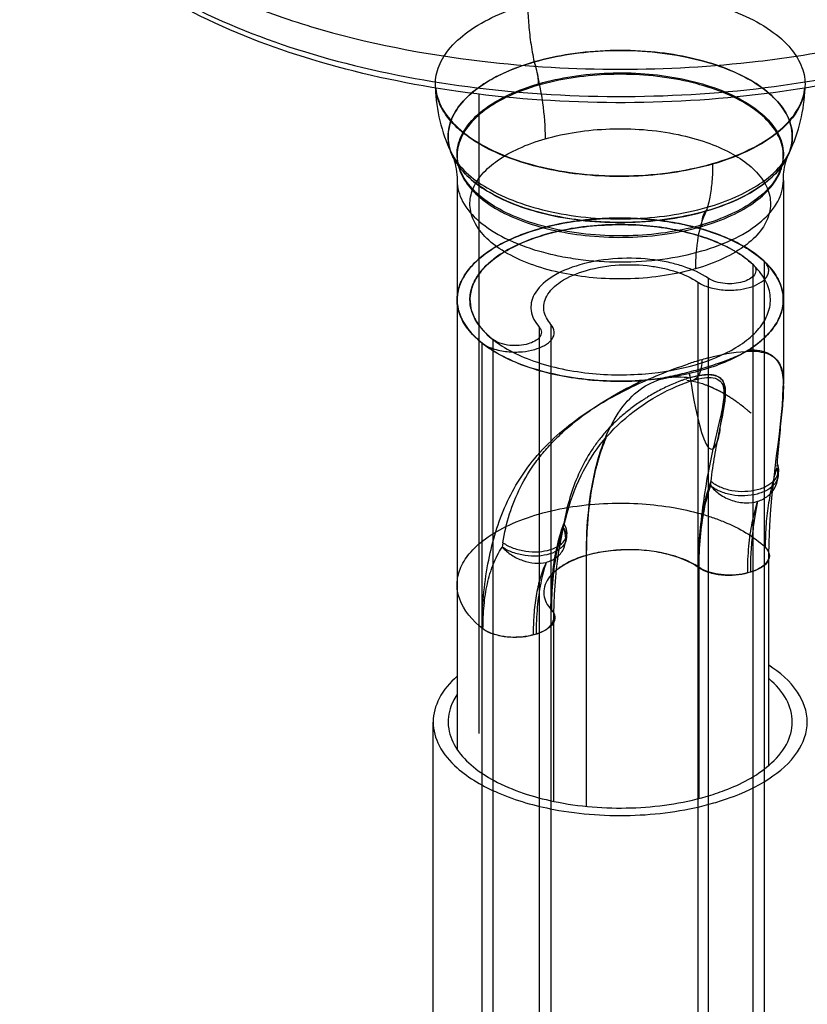
# Model space of a CAD drawing. Units: inches. Extents: x 0 to 17, y 0 to 11.6.
# Drawn here: x 3.9 to 4.4, y 9.3 to 9.9 of the extents above; entities that cross this region are included whole.
import ezdxf

# ---------------------------------------------------------------- set-up
doc = ezdxf.new("R2010")
doc.units = ezdxf.units.IN
doc.header["$LTSCALE"] = 0.935
doc.header["$MEASUREMENT"] = 0
doc.linetypes.add('PHANTOM', pattern=[0.8, 0.45, -0.05, 0.1, -0.05, 0.1, -0.05])
doc.layers.get('0').update_dxf_attribs({"linetype": 'CONTINUOUS'})
for name, color, linetype in [('02___PRT_ALL_AXES', 7, 'CONTINUOUS'), ('03__ASM_ALL_CURVES', 7, 'CONTINUOUS'), ('CRV', 7, 'CONTINUOUS'), ('IMPORTED-STEP-FILE', 7, 'CONTINUOUS')]:
    doc.layers.add(name, color=color, linetype=linetype)

msp = doc.modelspace()

# ---------------------------------------------------------------- linework, layer by layer
at = {"color": 7, "linetype": 'Continuous'}
for p, q in [((4.15181, 9.79421), (4.15181, 9.41998)), ((4.36638, 9.79421), (4.36638, 9.66012)), ((4.30705, 9.66269), (4.30704, 9.66269)), ((4.31881, 9.6645), (4.31887, 9.66449)), ((4.35687, 9.40945), (4.35687, 9.5473)), ((4.31076, 9.53966), (4.31076, 9.38755)), ((4.21547, 9.38567), (4.21547, 9.50648)), ((4.1682, 9.4042), (4.1682, 9.49969))]:
    msp.add_line(p, q, dxfattribs=at)
for points in [[(4.21547, 9.50648), (4.21548, 9.50926), (4.21562, 9.51558), (4.21588, 9.52164), (4.21625, 9.52745), (4.21672, 9.53304), (4.21728, 9.53842), (4.21791, 9.54362), (4.21861, 9.54862), (4.21937, 9.55344), (4.2202, 9.5581), (4.22109, 9.56259), (4.22204, 9.56693), (4.22305, 9.57112), (4.22413, 9.57516), (4.22527, 9.57907), (4.22647, 9.58285), (4.22773, 9.58651), (4.22905, 9.59005), (4.23044, 9.59348), (4.23189, 9.5968), (4.23341, 9.60002), (4.23499, 9.60316), (4.23665, 9.6062), (4.23837, 9.60917), (4.24016, 9.61207), (4.24203, 9.6149), (4.24398, 9.61766), (4.246, 9.62036), (4.24811, 9.62301), (4.25031, 9.6256), (4.2526, 9.62815), (4.25499, 9.63064), (4.25747, 9.63308), (4.26004, 9.63547), (4.26271, 9.63781), (4.26548, 9.6401), (4.26833, 9.64233), (4.27127, 9.64451), (4.27429, 9.64661), (4.27736, 9.64864), (4.28049, 9.65058), (4.28365, 9.65244), (4.28683, 9.65419), (4.29, 9.65584), (4.29315, 9.65736), (4.29624, 9.65875), (4.29925, 9.65999), (4.30211, 9.66108), (4.30481, 9.662), (4.30704, 9.66269)], [(4.30705, 9.66269), (4.30878, 9.66316), (4.3109, 9.66367), (4.31283, 9.66405), (4.31454, 9.66431), (4.31601, 9.66447), (4.31724, 9.66454), (4.3182, 9.66454), (4.31888, 9.66449)], [(4.35687, 9.5473), (4.35699, 9.55597), (4.35747, 9.56725), (4.35821, 9.57775), (4.35909, 9.58746), (4.36003, 9.59647), (4.361, 9.60495), (4.36196, 9.61291), (4.36288, 9.62034), (4.36374, 9.62737), (4.36452, 9.63401), (4.36518, 9.64026), (4.36572, 9.64623), (4.36612, 9.65194), (4.36634, 9.6574), (4.36638, 9.66065)]]:
    msp.add_lwpolyline(points, dxfattribs=at)
for centre, radius, start, end in [((4.2591, 10.65091), 0.7836, 263.34973, 276.64423), ((4.38425, 9.4308), 0.2556, 107.40293, 108.32141), ((4.37742, 9.45268), 0.23268, 106.13951, 107.41014), ((4.37043, 9.47613), 0.20821, 104.76065, 106.08704)]:
    msp.add_arc(centre, radius, start, end, dxfattribs=at)
for points, knots in [([(4.43509, 9.86624), (4.40455, 9.85854), (4.34098, 9.84757), (4.24404, 9.84342), (4.14798, 9.85125), (4.0586, 9.87062), (3.99172, 9.8963), (3.94658, 9.92227), (3.91862, 9.94315), (3.89584, 9.96589), (3.87866, 9.99031), (3.86756, 10.01611), (3.86452, 10.03411), (3.86416, 10.04294)], [0, 0, 0, 0, 0.144397, 0.294644, 0.443806, 0.585077, 0.712722, 0.770294, 0.82341, 0.872238, 0.917296, 0.959475, 1, 1, 1, 1]), ([(3.86576, 10.04335), (3.86807, 10.03296), (3.87633, 10.01184), (3.89739, 9.98299), (3.92676, 9.95633), (3.96372, 9.93234), (4.00745, 9.91147), (4.07539, 9.88774), (4.13044, 9.87705), (4.16835, 9.87258)], [0, 0, 0, 0, 0.087214, 0.183133, 0.290585, 0.410679, 0.543201, 0.68697, 1, 1, 1, 1]), ([(3.86485, 10.03461), (3.8659, 10.02625), (3.87027, 10.00921), (3.88292, 9.98498), (3.90141, 9.9619), (3.92541, 9.94027), (3.95453, 9.92035), (4.00118, 9.8956), (4.06952, 9.87137), (4.16009, 9.85365), (4.25663, 9.84741), (4.35329, 9.85305), (4.41636, 9.86494), (4.44651, 9.87306)], [0, 0, 0, 0, 0.038596, 0.079645, 0.124334, 0.17339, 0.227129, 0.285531, 0.414927, 0.557479, 0.707116, 0.856931, 1, 1, 1, 1]), ([(4.34976, 9.87257), (4.35814, 9.87356), (4.39071, 9.87795), (4.423, 9.88458), (4.4466, 9.89093)], [0, 0, 0, 0, 0.256442, 1, 1, 1, 1]), ([(4.13768, 9.855), (4.1382, 9.84963), (4.14265, 9.83817), (4.15657, 9.8241), (4.17656, 9.81244), (4.20158, 9.80366), (4.23017, 9.79824), (4.2702, 9.79598), (4.3007, 9.79977), (4.31987, 9.8053)], [0, 0, 0, 0, 0.078937, 0.172237, 0.284494, 0.414587, 0.557992, 0.708307, 1, 1, 1, 1]), ([(4.31987, 9.8053), (4.32814, 9.80768), (4.34163, 9.81263), (4.35841, 9.82228), (4.36991, 9.83211), (4.3777, 9.84301), (4.38013, 9.8511), (4.38051, 9.85498)], [0, 0, 0, 0, 0.312524, 0.5193, 0.700462, 0.858259, 1, 1, 1, 1]), ([(4.14782, 9.81276), (4.1484, 9.81154), (4.1508, 9.80565), (4.15181, 9.79921), (4.15181, 9.79421)], [0, 0, 0, 0, 0.212481, 1, 1, 1, 1]), ([(4.14782, 9.81276), (4.15263, 9.80271), (4.1677, 9.79011), (4.19146, 9.77932), (4.22289, 9.77047), (4.26548, 9.76708), (4.29995, 9.77181), (4.31631, 9.77653)], [0, 0, 0, 0, 0.183785, 0.301209, 0.432769, 0.719301, 1, 1, 1, 1]), ([(4.31631, 9.77653), (4.32271, 9.77837), (4.33468, 9.78262), (4.3542, 9.79294), (4.36625, 9.80415), (4.37037, 9.81276)], [0, 0, 0, 0, 0.300721, 0.569382, 1, 1, 1, 1]), ([(4.36638, 9.79421), (4.36638, 9.79597), (4.36674, 9.80232), (4.36839, 9.80862), (4.37038, 9.81276)], [0, 0, 0, 0, 0.278153, 1, 1, 1, 1]), ([(4.15181, 9.79421), (4.15181, 9.78942), (4.15485, 9.77896), (4.16655, 9.76591), (4.18395, 9.75509), (4.2019, 9.74844), (4.21818, 9.74445), (4.23603, 9.74145), (4.2591, 9.73997), (4.28647, 9.74172), (4.30428, 9.74531), (4.31274, 9.74775)], [0, 0, 0, 0, 0.0781, 0.169492, 0.280193, 0.409655, 0.480172, 0.553496, 0.704878, 0.856249, 1, 1, 1, 1]), ([(4.31274, 9.74775), (4.32036, 9.74995), (4.33425, 9.75509), (4.35164, 9.76591), (4.36334, 9.77896), (4.36638, 9.78942), (4.36638, 9.79421)], [0, 0, 0, 0, 0.316043, 0.586252, 0.809353, 1, 1, 1, 1]), ([(4.31738, 9.67748), (4.32526, 9.67955), (4.3362, 9.68188), (4.34957, 9.68187), (4.35652, 9.68037), (4.3616, 9.67722), (4.3647, 9.67256), (4.36616, 9.6669), (4.36638, 9.66283), (4.36638, 9.66067)], [0, 0, 0, 0, 0.388907, 0.528284, 0.636169, 0.723869, 0.806444, 0.896462, 1, 1, 1, 1]), ([(4.23408, 9.63939), (4.24442, 9.64659), (4.26714, 9.65937), (4.29122, 9.66925), (4.3039, 9.67345)], [0, 0, 0, 0, 0.485422, 1, 1, 1, 1]), ([(4.31274, 9.6762), (4.31274, 9.67451), (4.31251, 9.66974), (4.31024, 9.66362), (4.30705, 9.66269)], [0, 0, 0, 0, 0.336368, 1, 1, 1, 1]), ([(4.31888, 9.66449), (4.32065, 9.66431), (4.32392, 9.66352), (4.32691, 9.65963), (4.32747, 9.65496), (4.32709, 9.6497), (4.32607, 9.64366), (4.32404, 9.63424), (4.32084, 9.62102), (4.31703, 9.6035), (4.31373, 9.58391), (4.31134, 9.56241), (4.31076, 9.54743), (4.31076, 9.53966)], [0, 0, 0, 0, 0.040888, 0.072131, 0.105814, 0.14614, 0.19312, 0.246015, 0.366904, 0.504721, 0.656878, 0.821905, 1, 1, 1, 1]), ([(4.1682, 9.49969), (4.1682, 9.51384), (4.1707, 9.54084), (4.18133, 9.57928), (4.20211, 9.61354), (4.22253, 9.63135), (4.23408, 9.63939)], [0, 0, 0, 0, 0.263863, 0.502605, 0.737666, 1, 1, 1, 1]), ([(4.31076, 9.53966), (4.30445, 9.5439), (4.28852, 9.54975), (4.26306, 9.55207), (4.23806, 9.54886), (4.22285, 9.54228), (4.2172, 9.53774)], [0, 0, 0, 0, 0.232909, 0.507172, 0.777938, 1, 1, 1, 1]), ([(4.35687, 9.5473), (4.35687, 9.54592), (4.35577, 9.54285), (4.35182, 9.53935), (4.34616, 9.53665), (4.33661, 9.5343), (4.32426, 9.53427), (4.31452, 9.53713), (4.31076, 9.53966)], [0, 0, 0, 0, 0.079132, 0.176188, 0.296744, 0.436995, 0.738875, 1, 1, 1, 1]), ([(4.1682, 9.49969), (4.17173, 9.49687), (4.18158, 9.4936), (4.19416, 9.49336), (4.20412, 9.49559), (4.21009, 9.4983), (4.21428, 9.50187), (4.21547, 9.50506), (4.21547, 9.50648)], [0, 0, 0, 0, 0.253146, 0.556055, 0.698725, 0.82168, 0.920311, 1, 1, 1, 1]), ([(4.37228, 9.43784), (4.37228, 9.44291), (4.36906, 9.45399), (4.36149, 9.46235), (4.357, 9.46623)], [0, 0, 0, 0, 0.460547, 1, 1, 1, 1]), ([(4.15169, 9.45567), (4.15076, 9.45428), (4.14757, 9.44883), (4.14591, 9.44244), (4.14591, 9.43781)], [0, 0, 0, 0, 0.266246, 1, 1, 1, 1]), ([(4.14591, 9.43781), (4.14591, 9.43629), (4.14641, 9.42998), (4.14904, 9.42395), (4.15169, 9.41996)], [0, 0, 0, 0, 0.240407, 1, 1, 1, 1]), ([(4.35699, 9.40941), (4.36149, 9.41329), (4.36907, 9.42167), (4.37229, 9.43277), (4.37228, 9.43784)], [0, 0, 0, 0, 0.539454, 1, 1, 1, 1]), ([(4.15169, 9.41996), (4.15759, 9.41109), (4.1783, 9.39586), (4.20184, 9.38846), (4.21542, 9.38561)], [0, 0, 0, 0, 0.434324, 1, 1, 1, 1]), ([(4.31569, 9.38881), (4.31982, 9.39001), (4.33445, 9.39487), (4.34855, 9.40214), (4.35699, 9.40941)], [0, 0, 0, 0, 0.278588, 1, 1, 1, 1]), ([(4.21542, 9.38561), (4.23208, 9.38213), (4.26598, 9.37951), (4.29969, 9.38419), (4.31569, 9.38881)], [0, 0, 0, 0, 0.505484, 1, 1, 1, 1])]:
    msp.add_open_spline(points, degree=3, knots=knots, dxfattribs=at)
for points in [[(4.13758, 9.85503), (4.13799, 9.84054), (4.14156, 9.82584), (4.14782, 9.81276)], [(4.37038, 9.81276), (4.37663, 9.82583), (4.3802, 9.84052), (4.38061, 9.85501)]]:
    msp.add_open_spline(points, degree=3, dxfattribs=at)
at = {"layer": '02___PRT_ALL_AXES', "color": 7, "linetype": 'Continuous'}
msp.add_line((4.13607, 7.68567), (4.13607, 9.43782), dxfattribs=at)
for points, knots in [([(4.38213, 9.43782), (4.38213, 9.44474), (4.3763, 9.46025), (4.36407, 9.47045), (4.3569, 9.47515)], [0, 0, 0, 0, 0.446221, 1, 1, 1, 1]), ([(4.15179, 9.46792), (4.14714, 9.46377), (4.13934, 9.45484), (4.13607, 9.44318), (4.13607, 9.43783)], [0, 0, 0, 0, 0.537784, 1, 1, 1, 1]), ([(4.13607, 9.43783), (4.13607, 9.43247), (4.13934, 9.42081), (4.14714, 9.41188), (4.15179, 9.40773)], [0, 0, 0, 0, 0.462213, 1, 1, 1, 1]), ([(4.3569, 9.4005), (4.36407, 9.4052), (4.37629, 9.4154), (4.38213, 9.43091), (4.38213, 9.43782)], [0, 0, 0, 0, 0.553778, 1, 1, 1, 1]), ([(4.15179, 9.40773), (4.15967, 9.40071), (4.18037, 9.38901), (4.20293, 9.38269), (4.21546, 9.38031)], [0, 0, 0, 0, 0.452822, 1, 1, 1, 1]), ([(4.32061, 9.38455), (4.32405, 9.38554), (4.33664, 9.38959), (4.34882, 9.39521), (4.3569, 9.4005)], [0, 0, 0, 0, 0.270157, 1, 1, 1, 1]), ([(4.21546, 9.38031), (4.23303, 9.37697), (4.26857, 9.37463), (4.30388, 9.37972), (4.32061, 9.38455)], [0, 0, 0, 0, 0.506717, 1, 1, 1, 1])]:
    msp.add_open_spline(points, degree=3, knots=knots, dxfattribs=at)
at = {"layer": '03__ASM_ALL_CURVES', "color": 8, "linetype": 'PHANTOM'}
msp.add_line((4.16619, 9.85092), (4.16619, 9.40561), dxfattribs=at)
at = {"layer": 'CRV', "color": 4, "linetype": 'Continuous'}
for p, q in [((4.30295, 9.66284), (4.30593, 9.66236)), ((4.30593, 9.66236), (4.3097, 9.6615)), ((4.3097, 9.6615), (4.31314, 9.66048)), ((4.23695, 9.3824), (4.23695, 9.54736))]:
    msp.add_line(p, q, dxfattribs=at)
for points, knots in [([(4.31314, 9.66048), (4.31378, 9.66024), (4.31473, 9.65988), (4.31585, 9.65947), (4.31648, 9.65923), (4.31696, 9.65905), (4.31736, 9.6589), (4.31767, 9.65878), (4.31787, 9.65871), (4.31803, 9.65865), (4.31813, 9.65861), (4.3182, 9.65858), (4.31824, 9.65857), (4.31828, 9.65855), (4.31833, 9.65853), (4.31845, 9.65847), (4.31863, 9.65838), (4.31888, 9.65827), (4.31912, 9.65816), (4.31944, 9.65801), (4.32, 9.65775), (4.32081, 9.65737), (4.32161, 9.657), (4.32218, 9.65674), (4.3225, 9.65659), (4.32274, 9.65647), (4.32294, 9.65638), (4.3231, 9.65631), (4.3232, 9.65626), (4.32328, 9.65622), (4.32334, 9.6562), (4.32338, 9.65618), (4.32342, 9.65616), (4.32349, 9.65611), (4.3236, 9.65605), (4.32378, 9.65596), (4.324, 9.65584), (4.32434, 9.65564), (4.32478, 9.6554), (4.3253, 9.65511), (4.32583, 9.65482), (4.32635, 9.65453), (4.32687, 9.65423), (4.3274, 9.65394), (4.32783, 9.6537), (4.32818, 9.65351), (4.32844, 9.65336), (4.32866, 9.65324), (4.32881, 9.65316), (4.3289, 9.65311), (4.32897, 9.65307), (4.32903, 9.65303), (4.32911, 9.65298), (4.32925, 9.65288), (4.32946, 9.65275), (4.3297, 9.65259), (4.33003, 9.65238), (4.33044, 9.65212), (4.33093, 9.6518), (4.33143, 9.65148), (4.33192, 9.65116), (4.33241, 9.65084), (4.3329, 9.65053), (4.33331, 9.65026), (4.33364, 9.65005), (4.33384, 9.64992), (4.33401, 9.64981), (4.33411, 9.64974), (4.33419, 9.64969), (4.33425, 9.64965), (4.33432, 9.6496), (4.33444, 9.64951), (4.33463, 9.64938), (4.33487, 9.6492), (4.33512, 9.64902), (4.33545, 9.64877), (4.33603, 9.64835), (4.33669, 9.64787), (4.33735, 9.64739), (4.33784, 9.64703), (4.33825, 9.64672), (4.33858, 9.64648), (4.33883, 9.6463), (4.33903, 9.64615), (4.3392, 9.64603), (4.3393, 9.64595), (4.33939, 9.64589), (4.33944, 9.64586), (4.33948, 9.64583), (4.33951, 9.6458), (4.33954, 9.64577), (4.33961, 9.64572), (4.33971, 9.64564), (4.33985, 9.64553), (4.33998, 9.64542), (4.34016, 9.64527), (4.34047, 9.64501), (4.34092, 9.64464), (4.34146, 9.6442), (4.342, 9.64376), (4.34253, 9.64332), (4.34325, 9.64273), (4.34414, 9.642), (4.34486, 9.64141), (4.34522, 9.64112)], [0, 0, 0, 0, 0.0625, 0.09375, 0.109375, 0.125, 0.140625, 0.148438, 0.15625, 0.160156, 0.164062, 0.166016, 0.166992, 0.167969, 0.169922, 0.171875, 0.179688, 0.1875, 0.195312, 0.203125, 0.21875, 0.25, 0.28125, 0.296875, 0.304688, 0.3125, 0.320312, 0.324219, 0.328125, 0.330078, 0.332031, 0.333008, 0.333984, 0.335938, 0.339844, 0.34375, 0.351562, 0.359375, 0.375, 0.390625, 0.40625, 0.421875, 0.4375, 0.453125, 0.46875, 0.476562, 0.484375, 0.492188, 0.496094, 0.498047, 0.5, 0.501953, 0.503906, 0.507812, 0.515625, 0.523438, 0.53125, 0.546875, 0.5625, 0.578125, 0.59375, 0.609375, 0.625, 0.640625, 0.648438, 0.65625, 0.660156, 0.664062, 0.666016, 0.667969, 0.669922, 0.671875, 0.679688, 0.6875, 0.695312, 0.703125, 0.71875, 0.75, 0.765625, 0.78125, 0.796875, 0.804688, 0.8125, 0.820312, 0.824219, 0.828125, 0.830078, 0.832031, 0.833008, 0.833984, 0.834961, 0.835938, 0.839844, 0.84375, 0.847656, 0.851562, 0.859375, 0.875, 0.890625, 0.90625, 0.921875, 0.9375, 0.96875, 1, 1, 1, 1]), ([(4.23695, 9.54736), (4.23697, 9.54828), (4.23702, 9.55012), (4.23708, 9.55288), (4.23714, 9.55519), (4.23718, 9.55703), (4.23721, 9.55841), (4.23724, 9.55956), (4.23726, 9.56048), (4.23728, 9.56106), (4.23729, 9.56152), (4.23729, 9.56181), (4.2373, 9.56201), (4.2373, 9.56212), (4.23731, 9.56224), (4.23732, 9.56238), (4.23734, 9.56261), (4.23736, 9.56289), (4.23739, 9.56335), (4.23744, 9.56392), (4.23749, 9.56461), (4.23756, 9.56552), (4.23768, 9.56712), (4.23782, 9.56895), (4.23796, 9.57078), (4.23806, 9.57215), (4.23815, 9.5733), (4.23821, 9.57421), (4.23827, 9.5749), (4.23831, 9.57547), (4.23834, 9.57593), (4.23837, 9.57621), (4.23838, 9.57644), (4.23839, 9.57658), (4.2384, 9.57668), (4.23841, 9.57674), (4.23841, 9.57679), (4.23842, 9.57685), (4.23844, 9.57696), (4.23845, 9.57709), (4.23848, 9.57729), (4.23852, 9.57755), (4.23856, 9.57786), (4.23861, 9.57827), (4.23871, 9.579), (4.23885, 9.58003), (4.23901, 9.58127), (4.23918, 9.58251), (4.23934, 9.58374), (4.23951, 9.58498), (4.23967, 9.58622), (4.23981, 9.58725), (4.23992, 9.58808), (4.23999, 9.5886), (4.24004, 9.58901), (4.24008, 9.58932), (4.24012, 9.58958), (4.24014, 9.58976), (4.24016, 9.58986), (4.24017, 9.58994), (4.24018, 9.59001), (4.2402, 9.59011), (4.24024, 9.59029), (4.24029, 9.59054), (4.24035, 9.59084), (4.24043, 9.59124), (4.24053, 9.59174), (4.24069, 9.59255), (4.24089, 9.59355), (4.24113, 9.59476), (4.24137, 9.59596), (4.24161, 9.59717), (4.24185, 9.59837), (4.24209, 9.59958), (4.24229, 9.60058), (4.24243, 9.60128), (4.24251, 9.60168), (4.24257, 9.60198), (4.24263, 9.60229), (4.24267, 9.60251), (4.2427, 9.60266), (4.24271, 9.60272), (4.24272, 9.60278), (4.24274, 9.60282), (4.24276, 9.6029), (4.24279, 9.60302), (4.24284, 9.6032), (4.24291, 9.60343), (4.24301, 9.6038), (4.24314, 9.60426), (4.24329, 9.60482), (4.2435, 9.60555), (4.24375, 9.60648), (4.24406, 9.60758), (4.24437, 9.60869), (4.24467, 9.6098), (4.24498, 9.6109), (4.24524, 9.61182), (4.24544, 9.61256), (4.2456, 9.61311), (4.24572, 9.61358), (4.24583, 9.61394), (4.24589, 9.61418), (4.24594, 9.61436), (4.24597, 9.61447), (4.246, 9.61456), (4.24601, 9.6146), (4.24603, 9.61464), (4.24604, 9.61469), (4.24608, 9.61478), (4.24611, 9.61488), (4.24618, 9.61505), (4.24625, 9.61525), (4.24635, 9.6155), (4.24647, 9.61583), (4.24669, 9.61641), (4.24699, 9.61724), (4.24736, 9.61824), (4.24773, 9.61923), (4.2481, 9.62023), (4.2486, 9.62156), (4.24922, 9.62321), (4.24971, 9.62454), (4.24996, 9.6252)], [0, 0, 0, 0, 0.03125, 0.0625, 0.09375, 0.109375, 0.125, 0.140625, 0.148438, 0.15625, 0.160156, 0.164062, 0.166016, 0.166992, 0.167969, 0.169922, 0.171875, 0.175781, 0.179688, 0.1875, 0.195312, 0.203125, 0.21875, 0.25, 0.265625, 0.28125, 0.296875, 0.304688, 0.3125, 0.320312, 0.324219, 0.328125, 0.330078, 0.332031, 0.333008, 0.333496, 0.333984, 0.334961, 0.335938, 0.337891, 0.339844, 0.34375, 0.347656, 0.351562, 0.359375, 0.375, 0.390625, 0.40625, 0.421875, 0.4375, 0.453125, 0.46875, 0.476562, 0.484375, 0.488281, 0.492188, 0.496094, 0.498047, 0.499023, 0.5, 0.500977, 0.501953, 0.503906, 0.507812, 0.511719, 0.515625, 0.523438, 0.53125, 0.546875, 0.5625, 0.578125, 0.59375, 0.609375, 0.625, 0.640625, 0.648438, 0.652344, 0.65625, 0.660156, 0.664062, 0.665039, 0.666016, 0.666504, 0.666992, 0.667969, 0.669922, 0.671875, 0.675781, 0.679688, 0.6875, 0.695312, 0.703125, 0.71875, 0.734375, 0.75, 0.765625, 0.78125, 0.796875, 0.804688, 0.8125, 0.820312, 0.824219, 0.828125, 0.830078, 0.832031, 0.833008, 0.833496, 0.833984, 0.834961, 0.835938, 0.837891, 0.839844, 0.84375, 0.847656, 0.851562, 0.859375, 0.875, 0.890625, 0.90625, 0.921875, 0.9375, 0.96875, 1, 1, 1, 1])]:
    msp.add_open_spline(points, degree=3, knots=knots, dxfattribs=at)
at = {"layer": 'IMPORTED-STEP-FILE', "color": 6, "linetype": 'Continuous'}
for p, q in [((4.34628, 9.73896), (4.34628, 8.11943)), ((4.35375, 9.74095), (4.35375, 8.12142)), ((4.31015, 9.72725), (4.31015, 8.10771)), ((4.31698, 9.72975), (4.31698, 8.11022)), ((4.21357, 9.69937), (4.21357, 8.07983)), ((4.20582, 9.69766), (4.20582, 8.07813)), ((4.16804, 9.68734), (4.16804, 8.06781)), ((4.17522, 9.68958), (4.17522, 8.07004)), ((4.36222, 9.60783), (4.3621, 9.60599)), ((4.31079, 9.53929), (4.31015, 9.53973)), ((4.34489, 9.53646), (4.34294, 9.5359)), ((4.21357, 9.51184), (4.21401, 9.51135)), ((4.20379, 9.49573), (4.20185, 9.49517))]:
    msp.add_line(p, q, dxfattribs=at)
for centre, radius, start, end in [((4.13038, 9.85681), 0.07508, 0.00209, 0.74874), ((4.38529, 9.76391), 0.07255, 179.23833, 180.00222), ((5.19675, 9.52416), 0.88106, 175.3662, 175.48923), ((5.04615, 9.50092), 0.82696, 175.32068, 175.45174), ((4.70025, 9.47368), 0.52479, 171.00017, 171.31375)]:
    msp.add_arc(centre, radius, start, end, dxfattribs=at)
for points, knots in [([(4.19832, 9.91013), (4.20594, 9.91233), (4.22209, 9.91586), (4.2471, 9.91843), (4.27209, 9.91834), (4.29604, 9.91581), (4.31833, 9.91104), (4.33926, 9.9038), (4.35742, 9.89411), (4.37116, 9.88232), (4.37932, 9.86929), (4.38157, 9.85568), (4.37776, 9.84229), (4.36886, 9.83043), (4.35586, 9.82006), (4.33929, 9.81128), (4.32667, 9.80682), (4.31987, 9.80486)], [0, 0, 0, 0, 0.081017, 0.168234, 0.256178, 0.335619, 0.413684, 0.488442, 0.561053, 0.622572, 0.671199, 0.714962, 0.759153, 0.809401, 0.863868, 0.927805, 1, 1, 1, 1]), ([(4.31987, 9.80486), (4.3122, 9.80264), (4.29603, 9.79912), (4.27116, 9.79657), (4.24523, 9.79664), (4.22019, 9.79942), (4.19713, 9.80473), (4.1777, 9.81184), (4.16161, 9.82056), (4.14897, 9.83079), (4.14035, 9.84257), (4.1367, 9.85554), (4.13869, 9.86869), (4.14635, 9.88147), (4.1595, 9.89322), (4.17739, 9.90315), (4.19109, 9.90804), (4.19832, 9.91013)], [0, 0, 0, 0, 0.081527, 0.16851, 0.254706, 0.3457, 0.425121, 0.495742, 0.556186, 0.611232, 0.660489, 0.702805, 0.745298, 0.792369, 0.85203, 0.923244, 1, 1, 1, 1]), ([(4.19832, 9.91013), (4.19832, 9.90608), (4.19866, 9.89775), (4.20007, 9.88505), (4.2016, 9.87646), (4.2025, 9.87212)], [0, 0, 0, 0, 0.317173, 0.65225, 1, 1, 1, 1]), ([(4.2025, 9.87212), (4.21012, 9.87432), (4.22619, 9.87774), (4.25113, 9.88004), (4.27702, 9.87949), (4.30178, 9.87605), (4.32402, 9.87), (4.34238, 9.86206), (4.35279, 9.85515), (4.35712, 9.8514)], [0, 0, 0, 0, 0.147625, 0.305082, 0.465433, 0.628764, 0.769352, 0.893332, 1, 1, 1, 1]), ([(4.31569, 9.77409), (4.3227, 9.77611), (4.33561, 9.78077), (4.35236, 9.79021), (4.36452, 9.80125), (4.37171, 9.81373), (4.37305, 9.82731), (4.36779, 9.84063), (4.35717, 9.85226), (4.34238, 9.86207), (4.32396, 9.87001), (4.30255, 9.87585), (4.27833, 9.87935), (4.25253, 9.88011), (4.2268, 9.87787), (4.21025, 9.87436), (4.2025, 9.87212)], [0, 0, 0, 0, 0.079937, 0.14989, 0.209559, 0.258041, 0.304478, 0.35394, 0.410241, 0.474763, 0.547224, 0.629258, 0.717407, 0.815057, 0.911569, 1, 1, 1, 1]), ([(4.2025, 9.87212), (4.19551, 9.8701), (4.1826, 9.86545), (4.16585, 9.856), (4.15366, 9.84492), (4.14644, 9.8324), (4.14516, 9.81873), (4.15054, 9.80537), (4.16126, 9.79375), (4.1761, 9.784), (4.19447, 9.77612), (4.21581, 9.77034), (4.23993, 9.76683), (4.26566, 9.76608), (4.29137, 9.76834), (4.30793, 9.77185), (4.31569, 9.77409)], [0, 0, 0, 0, 0.079811, 0.149841, 0.209688, 0.258287, 0.305034, 0.354852, 0.411419, 0.475951, 0.548199, 0.629832, 0.717626, 0.814961, 0.911384, 1, 1, 1, 1]), ([(4.31569, 9.77409), (4.30859, 9.77204), (4.29356, 9.76876), (4.27027, 9.76636), (4.247, 9.76644), (4.2247, 9.7688), (4.20394, 9.77324), (4.18445, 9.77998), (4.16754, 9.78901), (4.15475, 9.79999), (4.14715, 9.81212), (4.14505, 9.82479), (4.1486, 9.83726), (4.15689, 9.8483), (4.16899, 9.85796), (4.18443, 9.86614), (4.19617, 9.87029), (4.2025, 9.87212)], [0, 0, 0, 0, 0.081017, 0.168236, 0.256179, 0.335618, 0.413658, 0.488447, 0.561054, 0.622573, 0.671202, 0.714946, 0.759153, 0.8094, 0.863866, 0.927801, 1, 1, 1, 1]), ([(4.2025, 9.87212), (4.20488, 9.86331), (4.2083, 9.84655), (4.20969, 9.82948), (4.20969, 9.82155)], [0, 0, 0, 0, 0.534766, 1, 1, 1, 1]), ([(4.20545, 9.85778), (4.20543, 9.85886), (4.20508, 9.86368), (4.20392, 9.86844), (4.20257, 9.87194)], [0, 0, 0, 0, 0.221865, 1, 1, 1, 1]), ([(4.20545, 9.85778), (4.21266, 9.85987), (4.22791, 9.86312), (4.25136, 9.86528), (4.27474, 9.86482), (4.29718, 9.86192), (4.318, 9.85669), (4.33675, 9.84903), (4.35189, 9.83922), (4.36253, 9.82746), (4.36728, 9.81437), (4.36543, 9.80124), (4.35832, 9.78986), (4.34695, 9.77983), (4.33152, 9.77115), (4.31943, 9.76679), (4.31274, 9.76486)], [0, 0, 0, 0, 0.086884, 0.179802, 0.271787, 0.356857, 0.441023, 0.519441, 0.590282, 0.648018, 0.700042, 0.745658, 0.796374, 0.851983, 0.919529, 1, 1, 1, 1]), ([(4.31274, 9.76391), (4.31935, 9.76581), (4.3317, 9.77026), (4.34763, 9.77926), (4.35913, 9.78981), (4.36579, 9.80146), (4.36711, 9.81418), (4.36204, 9.82732), (4.35094, 9.83906), (4.33527, 9.84879), (4.31645, 9.8562), (4.29495, 9.86139), (4.27229, 9.86402), (4.24918, 9.86417), (4.22697, 9.86197), (4.21244, 9.85883), (4.20546, 9.85682)], [0, 0, 0, 0, 0.079602, 0.151242, 0.210338, 0.258099, 0.30332, 0.353334, 0.41593, 0.487001, 0.56527, 0.648989, 0.742203, 0.828547, 0.915934, 1, 1, 1, 1]), ([(4.20546, 9.85682), (4.19881, 9.8549), (4.18646, 9.85045), (4.17054, 9.84143), (4.15866, 9.83056), (4.15192, 9.81822), (4.1514, 9.80532), (4.15628, 9.79368), (4.16571, 9.78313), (4.17933, 9.77387), (4.19665, 9.76623), (4.21689, 9.76059), (4.23968, 9.75714), (4.26435, 9.75628), (4.28912, 9.75834), (4.30526, 9.76175), (4.31274, 9.76391)], [0, 0, 0, 0, 0.080069, 0.151213, 0.210335, 0.264388, 0.309121, 0.354735, 0.406901, 0.470687, 0.543834, 0.62499, 0.713088, 0.809856, 0.909926, 1, 1, 1, 1]), ([(4.31274, 9.76486), (4.3059, 9.76289), (4.29093, 9.75963), (4.26745, 9.75737), (4.24265, 9.75782), (4.21915, 9.76103), (4.198, 9.76672), (4.18071, 9.77411), (4.16694, 9.78311), (4.15716, 9.7933), (4.15163, 9.80503), (4.15159, 9.8177), (4.15762, 9.83023), (4.16935, 9.84166), (4.18585, 9.85119), (4.19868, 9.85583), (4.20545, 9.85778)], [0, 0, 0, 0, 0.082372, 0.176726, 0.272248, 0.368703, 0.450375, 0.524918, 0.585284, 0.639576, 0.686317, 0.731718, 0.781189, 0.842842, 0.918479, 1, 1, 1, 1]), ([(4.35712, 9.8514), (4.36094, 9.8481), (4.36742, 9.84108), (4.3728, 9.82828), (4.37208, 9.81481), (4.36521, 9.80203), (4.35299, 9.79063), (4.33604, 9.78093), (4.32287, 9.77617), (4.31569, 9.77409)], [0, 0, 0, 0, 0.134738, 0.25071, 0.360282, 0.482437, 0.628228, 0.800651, 1, 1, 1, 1]), ([(4.20969, 9.82155), (4.21639, 9.82348), (4.23054, 9.82649), (4.25225, 9.82846), (4.27477, 9.82798), (4.29614, 9.82502), (4.31533, 9.81983), (4.3311, 9.81311), (4.34381, 9.8049), (4.35308, 9.79528), (4.35816, 9.78427), (4.35802, 9.77261), (4.35247, 9.76127), (4.34177, 9.75084), (4.32663, 9.74207), (4.31479, 9.73778), (4.30851, 9.73597)], [0, 0, 0, 0, 0.087646, 0.181052, 0.273305, 0.370005, 0.451204, 0.522318, 0.584543, 0.640122, 0.687967, 0.732895, 0.781725, 0.842521, 0.917914, 1, 1, 1, 1]), ([(4.30851, 9.73597), (4.30184, 9.73404), (4.2877, 9.73103), (4.26599, 9.72905), (4.24436, 9.72951), (4.22381, 9.73221), (4.20468, 9.73703), (4.18727, 9.74416), (4.1731, 9.75345), (4.16353, 9.76444), (4.1595, 9.77629), (4.1612, 9.78827), (4.16803, 9.79893), (4.17882, 9.80819), (4.19292, 9.81596), (4.20379, 9.81984), (4.20969, 9.82155)], [0, 0, 0, 0, 0.087087, 0.181074, 0.273289, 0.358212, 0.440964, 0.520351, 0.593586, 0.651869, 0.700218, 0.74582, 0.798931, 0.855481, 0.922929, 1, 1, 1, 1]), ([(4.31987, 9.80486), (4.31987, 9.80108), (4.3196, 9.79382), (4.31825, 9.78351), (4.31666, 9.77707), (4.31569, 9.77409)], [0, 0, 0, 0, 0.36383, 0.698337, 1, 1, 1, 1]), ([(4.34383, 9.6828), (4.34738, 9.68509), (4.35386, 9.69), (4.36158, 9.69882), (4.3661, 9.70875), (4.36709, 9.72304), (4.35918, 9.73661), (4.34728, 9.74668), (4.33601, 9.75343), (4.32359, 9.75881), (4.31019, 9.76309), (4.29552, 9.76638), (4.27293, 9.7695), (4.24234, 9.76978), (4.21756, 9.76565), (4.20546, 9.76216)], [0, 0, 0, 0, 0.056224, 0.107713, 0.154608, 0.199145, 0.293723, 0.348419, 0.407158, 0.467785, 0.528538, 0.594318, 0.667894, 0.832076, 1, 1, 1, 1]), ([(4.35375, 9.74095), (4.34606, 9.74816), (4.33402, 9.75475), (4.31898, 9.76029), (4.30795, 9.76365), (4.29268, 9.76698), (4.27245, 9.76929), (4.24288, 9.76966), (4.2201, 9.76639), (4.20546, 9.76216)], [0, 0, 0, 0, 0.204194, 0.257702, 0.310959, 0.427376, 0.559942, 0.704623, 1, 1, 1, 1]), ([(4.20546, 9.76216), (4.21948, 9.76621), (4.24129, 9.76946), (4.26975, 9.76942), (4.28946, 9.76746), (4.30702, 9.76398), (4.32282, 9.75918), (4.33716, 9.75294), (4.34986, 9.74497), (4.3598, 9.73523), (4.36604, 9.72394), (4.3669, 9.71156), (4.36241, 9.69974), (4.35351, 9.68952), (4.33735, 9.67784), (4.32279, 9.67215), (4.31274, 9.66925)], [0, 0, 0, 0, 0.168908, 0.252199, 0.329247, 0.397704, 0.459063, 0.519912, 0.578225, 0.631639, 0.679467, 0.72418, 0.770525, 0.821992, 0.878907, 1, 1, 1, 1]), ([(4.31569, 9.77409), (4.31295, 9.76867), (4.30945, 9.75592), (4.30851, 9.74291), (4.30851, 9.73597)], [0, 0, 0, 0, 0.466659, 1, 1, 1, 1]), ([(4.31274, 9.76486), (4.31277, 9.76669), (4.31313, 9.76992), (4.31454, 9.7731), (4.31563, 9.77403)], [0, 0, 0, 0, 0.561114, 1, 1, 1, 1]), ([(4.20969, 9.75849), (4.22318, 9.76239), (4.24416, 9.7654), (4.2714, 9.76506), (4.29003, 9.76293), (4.3041, 9.75987), (4.31426, 9.75678), (4.32811, 9.75167), (4.3392, 9.7456), (4.34628, 9.73896)], [0, 0, 0, 0, 0.295377, 0.440058, 0.572624, 0.689041, 0.742298, 0.795806, 1, 1, 1, 1]), ([(4.30851, 9.67291), (4.31777, 9.67559), (4.33117, 9.68083), (4.34606, 9.69158), (4.35426, 9.701), (4.35839, 9.71189), (4.3576, 9.72329), (4.35185, 9.73369), (4.3427, 9.74266), (4.331, 9.75), (4.31779, 9.75575), (4.30324, 9.76017), (4.28707, 9.76337), (4.26891, 9.76518), (4.24269, 9.76522), (4.2226, 9.76222), (4.20969, 9.75849)], [0, 0, 0, 0, 0.121093, 0.178008, 0.229475, 0.27582, 0.320533, 0.368361, 0.421775, 0.480088, 0.540937, 0.602296, 0.670753, 0.747801, 0.831092, 1, 1, 1, 1]), ([(4.31274, 9.66925), (4.30115, 9.6659), (4.27489, 9.66141), (4.24086, 9.66192), (4.21266, 9.66694), (4.19326, 9.67282), (4.17698, 9.68063), (4.16452, 9.68962), (4.15624, 9.69935), (4.15203, 9.70919), (4.15146, 9.71895), (4.1544, 9.72877), (4.16129, 9.73858), (4.17235, 9.74792), (4.18745, 9.75612), (4.19911, 9.76033), (4.20546, 9.76216)], [0, 0, 0, 0, 0.139468, 0.306155, 0.390841, 0.47014, 0.539958, 0.598791, 0.646612, 0.685931, 0.720391, 0.757607, 0.802256, 0.857174, 0.923574, 1, 1, 1, 1]), ([(4.20546, 9.76216), (4.19501, 9.75914), (4.17727, 9.75214), (4.15971, 9.73775), (4.15313, 9.72541), (4.15145, 9.7171), (4.15227, 9.70882), (4.15737, 9.69658), (4.16901, 9.6856), (4.18465, 9.67669), (4.206, 9.66818), (4.23616, 9.66219), (4.26123, 9.6617), (4.27371, 9.66256)], [0, 0, 0, 0, 0.148576, 0.258378, 0.30063, 0.337273, 0.372673, 0.412734, 0.516112, 0.582926, 0.658964, 0.829048, 1, 1, 1, 1]), ([(4.20546, 9.76216), (4.19884, 9.76025), (4.18676, 9.75585), (4.17125, 9.74721), (4.16015, 9.73738), (4.15357, 9.72709), (4.1516, 9.7184), (4.15194, 9.71193), (4.15451, 9.7007), (4.16157, 9.69253), (4.16804, 9.68734)], [0, 0, 0, 0, 0.189575, 0.35292, 0.486462, 0.594126, 0.684018, 0.726508, 0.77174, 1, 1, 1, 1]), ([(4.20969, 9.75849), (4.20384, 9.75681), (4.1931, 9.75293), (4.1792, 9.74538), (4.16901, 9.73678), (4.16266, 9.72774), (4.15995, 9.7187), (4.16048, 9.7097), (4.16436, 9.70064), (4.17198, 9.69168), (4.18346, 9.6834), (4.19845, 9.6762), (4.21633, 9.67079), (4.2423, 9.66616), (4.27364, 9.6657), (4.29784, 9.66983), (4.30851, 9.67291)], [0, 0, 0, 0, 0.076426, 0.142826, 0.197744, 0.242393, 0.279609, 0.314069, 0.353388, 0.401209, 0.460042, 0.52986, 0.609159, 0.693845, 0.860532, 1, 1, 1, 1]), ([(4.17522, 9.68958), (4.16927, 9.69436), (4.16277, 9.70188), (4.16039, 9.71223), (4.16009, 9.71819), (4.1619, 9.72619), (4.16795, 9.73567), (4.17818, 9.74473), (4.19247, 9.75268), (4.2036, 9.75674), (4.20969, 9.75849)], [0, 0, 0, 0, 0.22826, 0.273492, 0.315982, 0.405874, 0.513538, 0.64708, 0.810425, 1, 1, 1, 1]), ([(4.23262, 9.73863), (4.22577, 9.73665), (4.21435, 9.73208), (4.20346, 9.72217), (4.20036, 9.71392), (4.20014, 9.70613), (4.20315, 9.70069), (4.20582, 9.69766)], [0, 0, 0, 0, 0.359449, 0.613953, 0.710294, 0.796352, 1, 1, 1, 1]), ([(4.31698, 9.72975), (4.31204, 9.73312), (4.30363, 9.73689), (4.29152, 9.74024), (4.2771, 9.74281), (4.25708, 9.7435), (4.24068, 9.74096), (4.23262, 9.73863)], [0, 0, 0, 0, 0.206137, 0.312773, 0.43324, 0.710589, 1, 1, 1, 1]), ([(4.23685, 9.73497), (4.24386, 9.73699), (4.2581, 9.73919), (4.2755, 9.7386), (4.28803, 9.73637), (4.29855, 9.73345), (4.30586, 9.73018), (4.31015, 9.72725)], [0, 0, 0, 0, 0.289411, 0.56676, 0.687227, 0.793863, 1, 1, 1, 1]), ([(4.34628, 9.73896), (4.34723, 9.73808), (4.34884, 9.73581), (4.34764, 9.7316), (4.34406, 9.72899), (4.34121, 9.72782), (4.33965, 9.72736)], [0, 0, 0, 0, 0.231984, 0.448133, 0.708096, 1, 1, 1, 1]), ([(4.34388, 9.7237), (4.3462, 9.72437), (4.35048, 9.72603), (4.35501, 9.72955), (4.35676, 9.73323), (4.35693, 9.73709), (4.35515, 9.73964), (4.35375, 9.74095)], [0, 0, 0, 0, 0.289344, 0.54979, 0.662424, 0.769033, 1, 1, 1, 1]), ([(4.21357, 9.69937), (4.21125, 9.702), (4.20863, 9.70673), (4.20882, 9.71349), (4.21151, 9.72067), (4.22098, 9.72928), (4.2309, 9.73325), (4.23685, 9.73497)], [0, 0, 0, 0, 0.203648, 0.289706, 0.386047, 0.640551, 1, 1, 1, 1]), ([(4.31015, 9.72725), (4.31237, 9.72574), (4.31786, 9.72341), (4.32676, 9.72185), (4.33571, 9.72194), (4.34137, 9.72298), (4.34388, 9.7237)], [0, 0, 0, 0, 0.231691, 0.505935, 0.774764, 1, 1, 1, 1]), ([(4.33965, 9.72736), (4.33597, 9.7263), (4.32985, 9.72579), (4.3222, 9.72723), (4.31848, 9.72873), (4.31698, 9.72975)], [0, 0, 0, 0, 0.493299, 0.766193, 1, 1, 1, 1]), ([(4.20285, 9.68299), (4.20506, 9.68362), (4.20917, 9.68524), (4.21426, 9.68889), (4.21657, 9.69458), (4.21474, 9.69804), (4.21357, 9.69937)], [0, 0, 0, 0, 0.29074, 0.555794, 0.775449, 1, 1, 1, 1]), ([(4.20582, 9.69766), (4.20661, 9.69677), (4.20771, 9.69443), (4.20633, 9.69062), (4.20286, 9.68818), (4.20012, 9.68708), (4.19862, 9.68665)], [0, 0, 0, 0, 0.224023, 0.442439, 0.705866, 1, 1, 1, 1]), ([(4.16804, 9.68734), (4.17013, 9.68566), (4.17565, 9.68302), (4.1848, 9.6812), (4.19421, 9.68116), (4.20021, 9.68222), (4.20285, 9.68299)], [0, 0, 0, 0, 0.223026, 0.497196, 0.770921, 1, 1, 1, 1]), ([(4.19862, 9.68665), (4.19473, 9.68553), (4.18828, 9.6851), (4.18034, 9.68667), (4.17663, 9.68845), (4.17522, 9.68958)], [0, 0, 0, 0, 0.501725, 0.77649, 1, 1, 1, 1]), ([(4.34383, 9.6828), (4.34083, 9.68087), (4.33412, 9.6775), (4.32329, 9.67351), (4.31168, 9.66997), (4.29957, 9.66668), (4.2869, 9.66395), (4.27817, 9.66287), (4.27371, 9.66256)], [0, 0, 0, 0, 0.145825, 0.305178, 0.471001, 0.641464, 0.817407, 1, 1, 1, 1]), ([(4.34384, 9.68281), (4.3447, 9.6828), (4.34679, 9.68273), (4.34943, 9.68245), (4.35172, 9.68202), (4.35455, 9.68129), (4.35825, 9.67974), (4.36143, 9.67688), (4.3632, 9.67425), (4.36462, 9.67134), (4.3663, 9.66525), (4.36651, 9.65746), (4.36607, 9.649), (4.36517, 9.63904), (4.36363, 9.62528), (4.36261, 9.61389), (4.36222, 9.60783)], [0, 0, 0, 0, 0.0289, 0.070358, 0.089299, 0.107046, 0.168595, 0.222086, 0.24829, 0.274802, 0.330487, 0.459425, 0.534275, 0.615535, 0.795762, 1, 1, 1, 1]), ([(4.18192, 9.55578), (4.18294, 9.5622), (4.18584, 9.57474), (4.19308, 9.59265), (4.20154, 9.60647), (4.20985, 9.61693), (4.2171, 9.6247), (4.22386, 9.63092), (4.22977, 9.63581), (4.23626, 9.64081), (4.24513, 9.64695), (4.25365, 9.65209), (4.25971, 9.65546), (4.26401, 9.65777), (4.26868, 9.66015), (4.27231, 9.6619), (4.27371, 9.66256)], [0, 0, 0, 0, 0.132724, 0.261349, 0.392656, 0.461692, 0.533553, 0.609256, 0.648975, 0.690157, 0.776402, 0.86881, 0.893095, 0.917888, 0.968383, 1, 1, 1, 1]), ([(4.30512, 9.66436), (4.30382, 9.66398), (4.30185, 9.66336), (4.29921, 9.66242), (4.29648, 9.66139), (4.29303, 9.65996), (4.28892, 9.65807), (4.28484, 9.65603), (4.28085, 9.65385), (4.27761, 9.65193), (4.27507, 9.65034), (4.2714, 9.64796), (4.26617, 9.64425), (4.26071, 9.63979), (4.25664, 9.63608), (4.2528, 9.63233), (4.24832, 9.62745), (4.24343, 9.62128), (4.23755, 9.61262), (4.2313, 9.60082), (4.22558, 9.58524), (4.22302, 9.57418), (4.22201, 9.5684)], [0, 0, 0, 0, 0.030302, 0.046304, 0.062587, 0.095763, 0.129754, 0.163966, 0.197874, 0.231571, 0.248343, 0.264922, 0.329444, 0.391943, 0.422659, 0.452866, 0.512155, 0.570692, 0.629144, 0.746474, 0.868533, 1, 1, 1, 1]), ([(4.36222, 9.60783), (4.36296, 9.60622), (4.36365, 9.60247), (4.36116, 9.59703), (4.35603, 9.59289), (4.34906, 9.59018), (4.34095, 9.58909), (4.33257, 9.58972), (4.32487, 9.592), (4.32039, 9.59468), (4.31859, 9.59628)], [0, 0, 0, 0, 0.093306, 0.188833, 0.300924, 0.432868, 0.579113, 0.729555, 0.872944, 1, 1, 1, 1]), ([(4.36205, 9.60507), (4.3628, 9.60347), (4.36353, 9.59973), (4.36107, 9.59429), (4.35596, 9.59016), (4.349, 9.58744), (4.34088, 9.58634), (4.33249, 9.58696), (4.32476, 9.58922), (4.32027, 9.59189), (4.31846, 9.59348)], [0, 0, 0, 0, 0.093142, 0.188281, 0.300086, 0.43199, 0.578413, 0.72915, 0.872817, 1, 1, 1, 1]), ([(4.34962, 9.58303), (4.35197, 9.58386), (4.35633, 9.58616), (4.36113, 9.59159), (4.36328, 9.59828), (4.36273, 9.6029), (4.36205, 9.60507)], [0, 0, 0, 0, 0.267761, 0.517327, 0.756847, 1, 1, 1, 1]), ([(4.36205, 9.60507), (4.36154, 9.60339), (4.36052, 9.59986), (4.35856, 9.59224), (4.35645, 9.58164), (4.35511, 9.57031), (4.35455, 9.56052), (4.35446, 9.55538), (4.35446, 9.55276)], [0, 0, 0, 0, 0.099162, 0.207373, 0.445206, 0.709535, 0.851616, 1, 1, 1, 1]), ([(4.31841, 9.59345), (4.31664, 9.5883), (4.31373, 9.57705), (4.31126, 9.55888), (4.31075, 9.546), (4.31074, 9.53927)], [0, 0, 0, 0, 0.297266, 0.632597, 1, 1, 1, 1]), ([(4.31847, 9.59347), (4.32013, 9.59126), (4.32448, 9.58719), (4.33254, 9.58321), (4.3413, 9.58164), (4.34706, 9.5823), (4.34962, 9.58303)], [0, 0, 0, 0, 0.2393, 0.506321, 0.769586, 1, 1, 1, 1]), ([(4.20546, 9.57463), (4.22023, 9.5789), (4.24318, 9.58217), (4.27297, 9.58174), (4.2933, 9.57935), (4.30862, 9.57596), (4.3197, 9.57253), (4.33478, 9.56686), (4.34686, 9.56013), (4.35446, 9.55276)], [0, 0, 0, 0, 0.295992, 0.440778, 0.573189, 0.689203, 0.742551, 0.796174, 1, 1, 1, 1]), ([(4.34294, 9.5359), (4.34294, 9.54176), (4.34339, 9.55292), (4.34554, 9.56872), (4.34806, 9.57851), (4.34961, 9.58303)], [0, 0, 0, 0, 0.367548, 0.700182, 1, 1, 1, 1]), ([(4.34489, 9.53646), (4.34489, 9.53872), (4.34495, 9.54315), (4.34532, 9.55168), (4.34619, 9.56168), (4.34753, 9.57117), (4.34872, 9.57816), (4.34933, 9.58145), (4.34962, 9.58303)], [0, 0, 0, 0, 0.144352, 0.283691, 0.546055, 0.786141, 0.897037, 1, 1, 1, 1]), ([(4.16885, 9.49918), (4.16217, 9.50437), (4.15482, 9.51256), (4.152, 9.52397), (4.15156, 9.53048), (4.15342, 9.53924), (4.15993, 9.54962), (4.17103, 9.55955), (4.18663, 9.56827), (4.19879, 9.57271), (4.20546, 9.57463)], [0, 0, 0, 0, 0.230841, 0.276349, 0.318939, 0.408246, 0.515148, 0.647947, 0.810747, 1, 1, 1, 1]), ([(4.22168, 9.56554), (4.22273, 9.56407), (4.22427, 9.56075), (4.22317, 9.55516), (4.2189, 9.55087), (4.2126, 9.54805), (4.20486, 9.54675), (4.19651, 9.54711), (4.18847, 9.54908), (4.18359, 9.55148), (4.18148, 9.55294)], [0, 0, 0, 0, 0.09748, 0.187275, 0.288952, 0.412468, 0.555654, 0.709295, 0.8613, 1, 1, 1, 1]), ([(4.18192, 9.55578), (4.18403, 9.55431), (4.18892, 9.55192), (4.19695, 9.54995), (4.20528, 9.54959), (4.21299, 9.55089), (4.21927, 9.55371), (4.22352, 9.55801), (4.2246, 9.5636), (4.22306, 9.56692), (4.22201, 9.5684)], [0, 0, 0, 0, 0.139079, 0.291163, 0.444629, 0.587493, 0.710696, 0.812246, 0.90221, 1, 1, 1, 1]), ([(4.21046, 9.54286), (4.21281, 9.54354), (4.21732, 9.54563), (4.2223, 9.55126), (4.22392, 9.55858), (4.22268, 9.56336), (4.22168, 9.56553)], [0, 0, 0, 0, 0.253247, 0.504402, 0.751887, 1, 1, 1, 1]), ([(4.21352, 9.51183), (4.21353, 9.5189), (4.21407, 9.53235), (4.21679, 9.55134), (4.22, 9.56302), (4.22196, 9.56838)], [0, 0, 0, 0, 0.369534, 0.702037, 1, 1, 1, 1]), ([(4.21406, 9.51136), (4.21407, 9.5181), (4.21456, 9.53093), (4.21704, 9.5491), (4.21995, 9.56035), (4.22173, 9.56555)], [0, 0, 0, 0, 0.367576, 0.700097, 1, 1, 1, 1]), ([(4.16885, 9.49918), (4.16885, 9.5043), (4.16926, 9.51419), (4.17102, 9.52626), (4.17305, 9.53417), (4.17443, 9.53844), (4.17668, 9.54453), (4.17913, 9.54937), (4.18148, 9.55294)], [0, 0, 0, 0, 0.274737, 0.530012, 0.652024, 0.711919, 0.770819, 1, 1, 1, 1]), ([(4.18148, 9.55294), (4.18327, 9.55095), (4.18749, 9.5474), (4.19487, 9.54378), (4.20273, 9.54205), (4.20802, 9.54232), (4.21046, 9.54286)], [0, 0, 0, 0, 0.251498, 0.511018, 0.764578, 1, 1, 1, 1]), ([(4.35446, 9.55276), (4.3557, 9.55155), (4.35777, 9.54858), (4.35648, 9.54293), (4.35158, 9.53889), (4.34734, 9.53717), (4.34489, 9.53646)], [0, 0, 0, 0, 0.220329, 0.421011, 0.673816, 1, 1, 1, 1]), ([(4.21046, 9.54286), (4.20882, 9.5395), (4.20715, 9.53507), (4.20562, 9.52959), (4.20468, 9.52575), (4.20331, 9.51872), (4.20213, 9.50818), (4.20185, 9.49959), (4.20185, 9.49517)], [0, 0, 0, 0, 0.229705, 0.289133, 0.349596, 0.472639, 0.728417, 1, 1, 1, 1]), ([(4.21046, 9.54286), (4.20892, 9.53838), (4.2064, 9.52859), (4.20424, 9.51279), (4.20379, 9.50159), (4.20379, 9.49573)], [0, 0, 0, 0, 0.297391, 0.632503, 1, 1, 1, 1]), ([(4.23685, 9.54744), (4.2317, 9.54595), (4.22431, 9.54308), (4.21612, 9.5373), (4.21162, 9.53248), (4.20903, 9.5271), (4.20837, 9.51967), (4.21119, 9.51454), (4.21357, 9.51184)], [0, 0, 0, 0, 0.311018, 0.452192, 0.578057, 0.689083, 0.791556, 1, 1, 1, 1]), ([(4.34294, 9.5359), (4.34035, 9.53515), (4.33462, 9.53416), (4.32588, 9.53421), (4.31764, 9.5358), (4.31274, 9.53796), (4.3108, 9.53928)], [0, 0, 0, 0, 0.24485, 0.522249, 0.787285, 1, 1, 1, 1]), ([(4.21401, 9.51134), (4.21505, 9.51016), (4.21675, 9.50713), (4.21501, 9.50174), (4.21013, 9.49801), (4.20605, 9.49639), (4.20379, 9.49573)], [0, 0, 0, 0, 0.209428, 0.420647, 0.687459, 1, 1, 1, 1]), ([(4.20185, 9.49517), (4.19899, 9.49435), (4.19294, 9.49336), (4.18392, 9.49357), (4.17564, 9.49534), (4.17076, 9.49769), (4.16885, 9.49918)], [0, 0, 0, 0, 0.261286, 0.533499, 0.787704, 1, 1, 1, 1])]:
    msp.add_open_spline(points, degree=3, knots=knots, dxfattribs=at)
at = {"layer": 'IMPORTED-STEP-FILE', "color": 7, "linetype": 'Continuous'}
for points, knots in [([(4.30509, 9.66435), (4.30265, 9.68049), (4.31329, 9.60033), (4.32471, 9.62599), (4.32498, 9.63454), (4.32713, 9.64377), (4.32808, 9.65077), (4.32825, 9.65493), (4.32809, 9.65671)], [0, 0, 0, 0, 0.550469, 0.626304, 0.760721, 0.860765, 0.939746, 1, 1, 1, 1]), ([(4.32809, 9.65671), (4.32799, 9.65812), (4.32752, 9.66076), (4.32537, 9.6642), (4.32165, 9.66609), (4.31691, 9.66656), (4.31126, 9.66595), (4.30722, 9.66496), (4.30509, 9.66435)], [0, 0, 0, 0, 0.147815, 0.275922, 0.408377, 0.566884, 0.768458, 1, 1, 1, 1]), ([(4.30512, 9.66436), (4.30632, 9.6647), (4.3081, 9.66517), (4.31045, 9.66567), (4.31257, 9.66605), (4.31641, 9.66651), (4.32046, 9.66641), (4.32365, 9.66506), (4.32544, 9.66383), (4.32708, 9.66163), (4.32784, 9.65897), (4.32813, 9.65661), (4.32822, 9.65389), (4.32785, 9.64829), (4.32663, 9.64141), (4.32511, 9.63383), (4.32326, 9.62484), (4.32083, 9.6123), (4.31927, 9.60186), (4.31859, 9.59628)], [0, 0, 0, 0, 0.041765, 0.061415, 0.079969, 0.113681, 0.190716, 0.210405, 0.228466, 0.262549, 0.29921, 0.319661, 0.341585, 0.390052, 0.506303, 0.574209, 0.64806, 0.812465, 1, 1, 1, 1]), ([(4.23685, 9.54744), (4.23685, 9.55748), (4.23772, 9.57666), (4.24203, 9.60351), (4.24931, 9.62657), (4.25954, 9.64512), (4.27282, 9.65839), (4.2887, 9.66519), (4.29977, 9.66519), (4.30509, 9.66435)], [0, 0, 0, 0, 0.197148, 0.376013, 0.532528, 0.669653, 0.788237, 0.894317, 1, 1, 1, 1]), ([(4.31864, 9.59628), (4.31668, 9.59094), (4.31347, 9.57923), (4.31076, 9.56025), (4.31021, 9.5468), (4.3102, 9.53974)], [0, 0, 0, 0, 0.297434, 0.63137, 1, 1, 1, 1]), ([(4.31015, 9.53973), (4.30722, 9.54171), (4.30047, 9.5452), (4.28907, 9.54876), (4.27632, 9.55089), (4.26291, 9.55145), (4.24961, 9.55042), (4.24098, 9.54862), (4.23685, 9.54744)], [0, 0, 0, 0, 0.140163, 0.299287, 0.472011, 0.651432, 0.829957, 1, 1, 1, 1])]:
    msp.add_open_spline(points, degree=3, knots=knots, dxfattribs=at)

doc.saveas('drawing.dxf')
